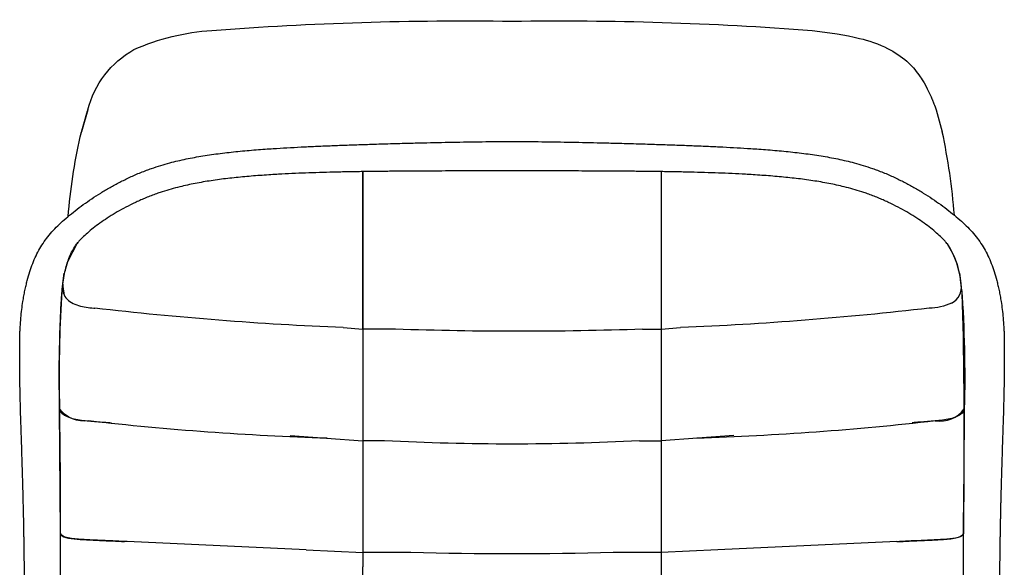
# Model space of a CAD drawing. Units: millimetres. Extents: x 0 to 341, y 0 to 230.
# Drawn here: x 99 to 107, y 176 to 181 of the extents above; entities that cross this region are included whole.
import ezdxf

# ---------------------------------------------------------------- set-up
doc = ezdxf.new("R2010")
doc.units = ezdxf.units.MM
doc.layers.get('0').update_dxf_attribs({"true_color": 0x000000})

msp = doc.modelspace()

# ---------------------------------------------------------------- linework, layer by layer
at = {"lineweight": -3}
for p, q in [((99.192, 180.0966), (99.2544, 180.3153)), ((99.2576, 180.3246), (99.205, 180.1388)), ((106.465, 180.3246), (106.5176, 180.1388)), ((99.1918, 180.0959), (99.205, 180.1388)), ((101.5929, 179.8001), (101.5931, 178.4625)), ((101.5931, 178.4625), (101.5934, 179.8001)), ((104.1298, 179.8001), (104.1296, 178.4625)), ((104.1298, 179.8001), (104.1296, 178.4625)), ((101.5929, 179.7211), (101.5934, 179.721)), ((104.1298, 179.721), (104.1297, 179.721)), ((99.0868, 179.0373), (99.1714, 179.2002)), ((99.1605, 179.184), (99.1609, 179.1846)), ((106.5624, 179.1845), (106.5628, 179.184)), ((99.0645, 178.9566), (99.0868, 179.0373)), ((99.0745, 178.9971), (99.0743, 178.994)), ((99.046, 178.8494), (99.0575, 178.9372)), ((99.0564, 178.9164), (99.0575, 178.9372)), ((106.6652, 178.9371), (106.6662, 178.9163)), ((106.6652, 178.9371), (106.6766, 178.8495)), ((99.0197, 178.4079), (99.0391, 178.7892)), ((99.0405, 178.8027), (99.0453, 178.8436)), ((99.0599, 178.7481), (99.0453, 178.8436)), ((106.6774, 178.8436), (106.6766, 178.8494)), ((106.6822, 178.8027), (106.6774, 178.8436)), ((106.6835, 178.7892), (106.6821, 178.8027)), ((106.6835, 178.7892), (106.7049, 178.2923)), ((101.5905, 178.778), (101.5932, 178.778)), ((104.1322, 178.7779), (104.1295, 178.778)), ((106.7057, 178.1237), (106.6859, 178.7645)), ((101.4284, 178.4755), (101.5931, 178.4625)), ((101.8709, 178.4625), (101.5931, 178.4625)), ((101.5931, 178.4625), (101.5931, 177.5142)), ((103.9707, 178.4625), (104.1296, 178.4625)), ((104.1296, 178.4625), (104.2942, 178.4755)), ((104.1296, 178.4625), (104.1296, 177.5142)), ((106.7053, 178.2136), (106.7006, 177.5364)), ((99.0182, 177.7902), (99.0179, 177.786)), ((99.0245, 176.7299), (99.018, 177.7855)), ((106.7047, 177.7855), (106.6982, 176.7299)), ((106.7044, 177.7902), (106.7047, 177.786)), ((100.9765, 177.5588), (101.5931, 177.5142)), ((104.7461, 177.5588), (104.1296, 177.5142)), ((99.0247, 177.1455), (99.0214, 177.4965)), ((101.7782, 177.5142), (101.5931, 177.5142)), ((101.5931, 177.5142), (101.5931, 176.5659)), ((103.9445, 177.5142), (104.1296, 177.5142)), ((104.1296, 177.5142), (104.1296, 176.5658)), ((106.7002, 177.4965), (106.6973, 176.7239)), ((99.0245, 176.7309), (99.0244, 176.7296)), ((99.0249, 174.9885), (99.0244, 176.7295)), ((99.0252, 176.7244), (99.0252, 176.7347)), ((99.0259, 176.7229), (99.0259, 176.7222)), ((106.6977, 174.9885), (106.6982, 176.7295)), ((106.6982, 176.7309), (106.6982, 176.7296)), ((106.6982, 176.7296), (106.6982, 176.7295)), ((101.1132, 176.5881), (99.5923, 176.6586)), ((106.1303, 176.6586), (104.6094, 176.5881)), ((101.1132, 176.5881), (101.5931, 176.5659)), ((102.0017, 176.5657), (101.5931, 176.5659)), ((101.5931, 176.5659), (101.5931, 176.4442)), ((104.1296, 176.5658), (103.7208, 176.5657)), ((104.6094, 176.5881), (104.1296, 176.5658)), ((104.1296, 176.5658), (104.1296, 175.1093)), ((101.5931, 175.1748), (101.5931, 176.4442))]:
    msp.add_line(p, q, dxfattribs=at)
msp.add_lwpolyline([(105.4116, 180.9985), (105.5195, 180.9854), (105.6257, 180.9697), (105.6741, 180.9613), (105.7219, 180.9522), (105.7691, 180.9421), (105.8154, 180.931), (105.8441, 180.9235), (105.8723, 180.9155), (105.9018, 180.9065), (105.9345, 180.8956), (105.9663, 180.8839), (105.9972, 180.8715), (106.0271, 180.8584), (106.0513, 180.8468), (106.0746, 180.8348), (106.0969, 180.8224), (106.1185, 180.8094), (106.1403, 180.7954), (106.161, 180.781), (106.1807, 180.7663), (106.1993, 180.7513), (106.2154, 180.7375), (106.2307, 180.7234), (106.2454, 180.7092), (106.2593, 180.6949), (106.2725, 180.6805), (106.2851, 180.666), (106.297, 180.6514), (106.3085, 180.6367), (106.3188, 180.6228), (106.3305, 180.6061), (106.3392, 180.5932), (106.3475, 180.5803), (106.3629, 180.5549), (106.3642, 180.5527), (106.3775, 180.529), (106.3905, 180.5042), (106.4127, 180.4578), (106.4133, 180.4567), (106.4221, 180.4365), (106.4297, 180.4186), (106.4306, 180.4164), (106.4465, 180.3758), (106.4509, 180.3642), (106.4563, 180.3494), (106.465, 180.3246)], dxfattribs=at)
at = {"lineweight": -3, "extrusion": (0, 0, -1)}
for centre, radius, start, end in [((-102.4423, 153.244), 27.8362, 85.60884, 90.86253), ((-103.2803, 153.244), 27.8362, 89.13761, 94.3913), ((-100.4285, 179.097), 1.9051, 65.868, 86.46268), ((-100.0418, 180.129), 0.8082, 14.00884, 60.97347), ((-104.0269, 179.0279), 4.9516, 4.5424, 12.45553), ((-109.4262, 178.0638), 10.4119, 358.46967, 4.06909), ((-110.7987, 178.0435), 11.7832, 358.76814, 3.62849), ((-96.2965, 178.0638), 10.4119, 175.93078, 181.53019), ((-102.6227, 207.3877), 28.9368, 272.36535, 276.56005), ((-103.1, 207.3877), 28.9368, 263.44009, 267.63479), ((-106.3926, 179.1325), 0.4923, 245.45324, 268.45924), ((-102.9208, 208.8814), 30.437, 268.02337, 271.97677), ((-99.2307, 177.9493), 0.2684, 262.67114, 322.45164), ((-102.1043, 202.7603), 25.2374, 271.84508, 276.45979), ((-103.6184, 202.7603), 25.2374, 263.54035, 268.15506), ((-102.8613, 199.1164), 21.6293, 267.12964, 272.87051), ((-102.8613, 211.1131), 34.5581, 268.57483, 271.42532)]:
    msp.add_arc(centre, radius, start, end, dxfattribs=at)
at = {"lineweight": -3}
for centre, radius, start, end in [((101.0562, 178.9836), 5.5823, 4.58628, 11.94314), ((106.0581, 178.8385), 0.6115, 11.03858, 34.62255), ((105.95, 178.7889), 0.7291, 4.75927, 32.81473), ((106.5322, 178.8172), 0.1475, 296.07751, 10.33133), ((53.3328, 177.5733), 53.3715, 359.08868, 1.17358), ((106.4919, 177.9493), 0.2684, 262.67182, 322.45018)]:
    msp.add_arc(centre, radius, start, end, dxfattribs=at)
for points, knots in [([(102.862, 170.8731), (102.73, 170.8731), (102.5981, 170.8725), (102.4663, 170.8717), (102.3342, 170.8708), (102.2023, 170.8698), (102.0704, 170.8688), (101.9744, 170.8681), (101.8785, 170.8674), (101.7826, 170.8669), (101.7192, 170.8666), (101.6558, 170.8664), (101.5924, 170.8664), (101.5158, 170.8663), (101.4392, 170.8664), (101.3627, 170.8669), (101.2896, 170.8673), (101.2164, 170.868), (101.1434, 170.8693), (101.0733, 170.8704), (101.0032, 170.872), (100.9332, 170.8742), (100.8658, 170.8763), (100.7985, 170.879), (100.7312, 170.8825), (100.6677, 170.8858), (100.6045, 170.8898), (100.5411, 170.8949), (100.4818, 170.8997), (100.423, 170.9054), (100.3639, 170.9125), (100.3357, 170.9159), (100.3076, 170.9196), (100.2794, 170.9238), (100.2534, 170.9276), (100.2274, 170.9318), (100.2015, 170.9363), (100.1522, 170.9449), (100.1033, 170.9549), (100.0546, 170.9666), (100.0097, 170.9774), (99.9654, 170.9896), (99.9214, 171.0035), (99.8806, 171.0165), (99.8404, 171.0309), (99.8007, 171.0472), (99.7637, 171.0624), (99.7274, 171.0791), (99.6917, 171.0975), (99.6583, 171.1149), (99.6255, 171.1338), (99.5938, 171.1544), (99.5794, 171.1636), (99.5653, 171.1732), (99.5514, 171.1832), (99.5361, 171.194), (99.5211, 171.2053), (99.5064, 171.217), (99.4844, 171.2345), (99.4629, 171.253), (99.4422, 171.2723), (99.4223, 171.2907), (99.4031, 171.31), (99.3846, 171.3299), (99.3669, 171.3489), (99.3498, 171.3687), (99.3334, 171.3889), (99.3176, 171.4082), (99.3024, 171.428), (99.2877, 171.4483), (99.2739, 171.4673), (99.2605, 171.4868), (99.2474, 171.5064), (99.2349, 171.5253), (99.2228, 171.5443), (99.2108, 171.5635), (99.2062, 171.5711), (99.2015, 171.5786), (99.1969, 171.5862), (99.1924, 171.5937), (99.1879, 171.6012), (99.1834, 171.6087), (99.1699, 171.6312), (99.1569, 171.6541), (99.1442, 171.6771), (99.1377, 171.6889), (99.1313, 171.7008), (99.1251, 171.7127), (99.1188, 171.7247), (99.1126, 171.7368), (99.1065, 171.7489), (99.1003, 171.7613), (99.0943, 171.7737), (99.0883, 171.7862), (99.0853, 171.7925), (99.0824, 171.7988), (99.0795, 171.8051), (99.0766, 171.8114), (99.0737, 171.8177), (99.0708, 171.824), (99.068, 171.8303), (99.0652, 171.8367), (99.0624, 171.843), (99.0587, 171.8515), (99.0551, 171.8598), (99.0517, 171.8679), (99.0484, 171.8756), (99.0453, 171.8832), (99.0422, 171.8906), (99.0327, 171.9137), (99.0237, 171.937), (99.015, 171.9603), (99.006, 171.9846), (98.9974, 172.009), (98.9892, 172.0335), (98.9806, 172.059), (98.9725, 172.0846), (98.9648, 172.1104), (98.9568, 172.1372), (98.9492, 172.1642), (98.9419, 172.1912), (98.9344, 172.2196), (98.9272, 172.248), (98.9205, 172.2765), (98.9134, 172.3064), (98.9067, 172.3364), (98.9004, 172.3665), (98.8937, 172.3982), (98.8875, 172.4299), (98.8816, 172.4616), (98.8754, 172.4952), (98.8696, 172.5287), (98.8642, 172.5624), (98.8584, 172.5979), (98.853, 172.6335), (98.848, 172.6691), (98.8418, 172.7132), (98.8361, 172.7573), (98.8307, 172.8014), (98.8272, 172.8311), (98.8238, 172.8608), (98.8205, 172.8906), (98.8172, 172.9213), (98.814, 172.952), (98.8109, 172.9828), (98.8077, 173.0145), (98.8047, 173.0463), (98.8018, 173.078), (98.7989, 173.1106), (98.796, 173.1433), (98.7933, 173.1759), (98.7891, 173.2272), (98.7851, 173.2784), (98.7814, 173.3297), (98.7782, 173.3742), (98.7751, 173.4187), (98.7723, 173.4633), (98.7694, 173.5087), (98.7666, 173.5542), (98.7641, 173.5998), (98.7588, 173.6928), (98.7543, 173.7859), (98.7504, 173.8792), (98.7464, 173.9739), (98.7431, 174.0686), (98.7405, 174.1636), (98.7392, 174.2111), (98.7381, 174.2587), (98.7371, 174.3063), (98.7361, 174.3536), (98.7353, 174.401), (98.7347, 174.4485), (98.7342, 174.4835), (98.7338, 174.5197), (98.7335, 174.5571), (98.7334, 174.5669), (98.7333, 174.5777), (98.7332, 174.5896), (98.733, 174.6276), (98.7328, 174.6656), (98.7328, 174.7037), (98.7328, 174.7122), (98.7328, 174.7206), (98.7328, 174.7291), (98.7328, 174.7376), (98.7328, 174.7461), (98.7328, 174.7545), (98.7328, 174.763), (98.7328, 174.7715), (98.7328, 174.78), (98.7327, 174.8483), (98.7326, 174.9167), (98.7324, 174.9853), (98.7323, 174.9912), (98.7323, 174.9971), (98.7323, 175.0031), (98.7321, 175.0679), (98.7318, 175.1328), (98.7314, 175.1978), (98.7311, 175.2684), (98.7306, 175.3391), (98.7301, 175.4099), (98.7296, 175.4766), (98.729, 175.5435), (98.7284, 175.6105), (98.7279, 175.6731), (98.7272, 175.7358), (98.7266, 175.7986), (98.726, 175.8567), (98.7253, 175.9149), (98.7247, 175.9731), (98.724, 176.0264), (98.7234, 176.0797), (98.7228, 176.133), (98.7222, 176.1812), (98.7215, 176.2293), (98.7209, 176.2773), (98.7206, 176.2993), (98.7204, 176.3213), (98.7201, 176.3433), (98.7198, 176.3639), (98.7195, 176.3845), (98.7192, 176.405), (98.719, 176.4245), (98.7187, 176.4438), (98.7184, 176.4631), (98.7182, 176.4803), (98.718, 176.4973), (98.7177, 176.5143), (98.7175, 176.5303), (98.7173, 176.5461), (98.7171, 176.5618), (98.7169, 176.5767), (98.7166, 176.5914), (98.7164, 176.6059), (98.716, 176.6327), (98.7156, 176.6589), (98.7153, 176.6844), (98.7151, 176.6962), (98.7149, 176.7078), (98.7147, 176.7193), (98.7145, 176.7302), (98.7144, 176.7409), (98.7142, 176.7515), (98.714, 176.7644), (98.7138, 176.7771), (98.7135, 176.7895), (98.7133, 176.8013), (98.7131, 176.8129), (98.7129, 176.8241), (98.7127, 176.8348), (98.7125, 176.8452), (98.7123, 176.8554), (98.7121, 176.8651), (98.7119, 176.8746), (98.7117, 176.8838), (98.7115, 176.8928), (98.7113, 176.9015), (98.7112, 176.91), (98.711, 176.9182), (98.7108, 176.9263), (98.7106, 176.9343), (98.7104, 176.9428), (98.7102, 176.9511), (98.71, 176.9595), (98.7098, 176.9672), (98.7096, 176.9748), (98.7094, 176.9826), (98.7091, 176.9957), (98.7088, 177.009), (98.7085, 177.0226), (98.7081, 177.0369), (98.7078, 177.0515), (98.7074, 177.066), (98.707, 177.0824), (98.7066, 177.0989), (98.7061, 177.1153), (98.7056, 177.1345), (98.7051, 177.1536), (98.7046, 177.1726), (98.7039, 177.1953), (98.7033, 177.2178), (98.7026, 177.2401), (98.7018, 177.2669), (98.701, 177.2936), (98.7001, 177.32), (98.6991, 177.3518), (98.6981, 177.3832), (98.6971, 177.4145), (98.6959, 177.4504), (98.6947, 177.4859), (98.6936, 177.5212), (98.6928, 177.5435), (98.6921, 177.5656), (98.6914, 177.5877), (98.6906, 177.6117), (98.6898, 177.6357), (98.6891, 177.6595), (98.6875, 177.7117), (98.6859, 177.7636), (98.6846, 177.8152), (98.6834, 177.8635), (98.6823, 177.9116), (98.6814, 177.9595), (98.6804, 178.0092), (98.6797, 178.0588), (98.6792, 178.1082), (98.6787, 178.1581), (98.6785, 178.2078), (98.6786, 178.2574), (98.6787, 178.2926), (98.679, 178.3277), (98.6794, 178.3627), (98.6796, 178.3759), (98.6798, 178.3892), (98.68, 178.4025), (98.6801, 178.4054), (98.6801, 178.4082), (98.6802, 178.4108), (98.6804, 178.4215), (98.6807, 178.432), (98.6811, 178.4422), (98.6816, 178.4555), (98.6822, 178.4687), (98.6829, 178.4818), (98.6843, 178.5072), (98.6862, 178.5325), (98.6885, 178.5576), (98.6906, 178.5817), (98.6932, 178.6055), (98.6962, 178.6293), (98.699, 178.6518), (98.7022, 178.6742), (98.7057, 178.6965), (98.7083, 178.7128), (98.711, 178.7291), (98.714, 178.7452), (98.7168, 178.7606), (98.7197, 178.7759), (98.7229, 178.7912), (98.7259, 178.8058), (98.7291, 178.8203), (98.7325, 178.8348), (98.7358, 178.8487), (98.7392, 178.8625), (98.7428, 178.8762), (98.7494, 178.9015), (98.7566, 178.9267), (98.7647, 178.9519), (98.7721, 178.9751), (98.7803, 178.9983), (98.7894, 179.0215), (98.7979, 179.0431), (98.8072, 179.0647), (98.8175, 179.0863), (98.8272, 179.1067), (98.8379, 179.1272), (98.8497, 179.1475), (98.861, 179.167), (98.8734, 179.1864), (98.8868, 179.2057), (98.8999, 179.2244), (98.914, 179.2429), (98.9291, 179.2612), (98.944, 179.2792), (98.9599, 179.2969), (98.9765, 179.3143), (98.9932, 179.3317), (99.0106, 179.3486), (99.0284, 179.3651), (99.0475, 179.3828), (99.0672, 179.4001), (99.0873, 179.4171), (99.108, 179.4346), (99.1293, 179.4518), (99.1509, 179.4687), (99.1732, 179.4861), (99.1959, 179.5031), (99.219, 179.5198), (99.2426, 179.5368), (99.2667, 179.5535), (99.2911, 179.5699), (99.3159, 179.5864), (99.3411, 179.6026), (99.3668, 179.6185), (99.3927, 179.6345), (99.419, 179.6501), (99.4459, 179.6653), (99.4729, 179.6806), (99.5004, 179.6955), (99.5284, 179.71), (99.5425, 179.7173), (99.5566, 179.7244), (99.5709, 179.7314), (99.5853, 179.7385), (99.5997, 179.7454), (99.6144, 179.7523), (99.6292, 179.7591), (99.6441, 179.7659), (99.6592, 179.7725), (99.6752, 179.7795), (99.6914, 179.7863), (99.7078, 179.793), (99.7239, 179.7995), (99.7401, 179.8058), (99.7565, 179.812), (99.7699, 179.817), (99.7835, 179.8219), (99.7971, 179.8267), (99.8234, 179.8359), (99.8501, 179.8446), (99.8774, 179.8529), (99.9028, 179.8606), (99.9286, 179.8679), (99.9547, 179.8749), (99.9773, 179.8808), (100.0001, 179.8865), (100.0232, 179.892), (100.0462, 179.8974), (100.0695, 179.9025), (100.0929, 179.9074), (100.1164, 179.9123), (100.14, 179.917), (100.1638, 179.9214), (100.1877, 179.9257), (100.2117, 179.9299), (100.2358, 179.9338), (100.26, 179.9378), (100.2844, 179.9415), (100.3089, 179.945), (100.3334, 179.9485), (100.3581, 179.9519), (100.3829, 179.955), (100.4077, 179.9581), (100.4327, 179.9611), (100.4577, 179.9639), (100.4828, 179.9667), (100.5081, 179.9693), (100.5334, 179.9718), (100.5843, 179.9769), (100.6355, 179.9813), (100.6869, 179.9853), (100.7128, 179.9873), (100.7387, 179.9893), (100.7646, 179.9911), (100.7872, 179.9927), (100.8098, 179.9942), (100.8325, 179.9957), (100.8715, 179.9982), (100.9105, 180.0006), (100.9497, 180.0029), (100.9894, 180.0051), (101.0292, 180.0073), (101.069, 180.0093), (101.1096, 180.0113), (101.1503, 180.0133), (101.191, 180.0151), (101.2326, 180.017), (101.2743, 180.0187), (101.316, 180.0204), (101.3587, 180.0221), (101.4016, 180.0237), (101.4444, 180.0253), (101.4883, 180.0269), (101.5322, 180.0284), (101.5761, 180.0299), (101.6013, 180.0307), (101.6266, 180.0315), (101.6518, 180.0323), (101.7037, 180.034), (101.7557, 180.0356), (101.8076, 180.0371), (101.8617, 180.0387), (101.9158, 180.0402), (101.9699, 180.0416), (102.0159, 180.0428), (102.062, 180.044), (102.1081, 180.0451), (102.1901, 180.0472), (102.2721, 180.049), (102.3542, 180.0505), (102.5233, 180.0537), (102.6924, 180.0558), (102.8616, 180.0558)], [0, 0, 0, 0, 40.507167, 40.507167, 40.507167, 81.04558, 81.04558, 81.04558, 110.515132, 110.515132, 110.515132, 129.991658, 129.991658, 129.991658, 153.506535, 153.506535, 153.506535, 175.973225, 175.973225, 175.973225, 197.496329, 197.496329, 197.496329, 218.205793, 218.205793, 218.205793, 237.71117, 237.71117, 237.71117, 255.935345, 255.935345, 255.935345, 264.6623, 264.6623, 264.6623, 272.741561, 272.741561, 272.741561, 288.07721, 288.07721, 288.07721, 302.194052, 302.194052, 302.194052, 315.273727, 315.273727, 315.273727, 327.483631, 327.483631, 327.483631, 338.960325, 338.960325, 338.960325, 344.137455, 344.137455, 344.137455, 349.804054, 349.804054, 349.804054, 358.326775, 358.326775, 358.326775, 366.483941, 366.483941, 366.483941, 374.286556, 374.286556, 374.286556, 381.747165, 381.747165, 381.747165, 388.788708, 388.788708, 388.788708, 395.525331, 395.525331, 395.525331, 398.164849, 398.164849, 398.164849, 400.774436, 400.774436, 400.774436, 408.607248, 408.607248, 408.607248, 412.630648, 412.630648, 412.630648, 416.670751, 416.670751, 416.670751, 420.809791, 420.809791, 420.809791, 422.881547, 422.881547, 422.881547, 424.954286, 424.954286, 424.954286, 427.026634, 427.026634, 427.026634, 429.73163, 429.73163, 429.73163, 432.177962, 432.177962, 432.177962, 439.651522, 439.651522, 439.651522, 447.407875, 447.407875, 447.407875, 455.483426, 455.483426, 455.483426, 463.917559, 463.917559, 463.917559, 472.754934, 472.754934, 472.754934, 482.0409, 482.0409, 482.0409, 491.824813, 491.824813, 491.824813, 502.156317, 502.156317, 502.156317, 513.086086, 513.086086, 513.086086, 526.612351, 526.612351, 526.612351, 535.714011, 535.714011, 535.714011, 545.13267, 545.13267, 545.13267, 554.845826, 554.845826, 554.845826, 564.827857, 564.827857, 564.827857, 580.495334, 580.495334, 580.495334, 594.084118, 594.084118, 594.084118, 607.952275, 607.952275, 607.952275, 636.293634, 636.293634, 636.293634, 665.046561, 665.046561, 665.046561, 679.42757, 679.42757, 679.42757, 693.731568, 693.731568, 693.731568, 704.6346, 704.6346, 704.6346, 707.897215, 707.897215, 707.897215, 719.320291, 719.320291, 719.320291, 721.863264, 721.863264, 721.863264, 724.406335, 724.406335, 724.406335, 726.948282, 726.948282, 726.948282, 747.409926, 747.409926, 747.409926, 749.181418, 749.181418, 749.181418, 768.498555, 768.498555, 768.498555, 789.450665, 789.450665, 789.450665, 809.19954, 809.19954, 809.19954, 827.659295, 827.659295, 827.659295, 844.749693, 844.749693, 844.749693, 860.39784, 860.39784, 860.39784, 874.540586, 874.540586, 874.540586, 881.033123, 881.033123, 881.033123, 887.137349, 887.137349, 887.137349, 892.920446, 892.920446, 892.920446, 898.074465, 898.074465, 898.074465, 902.91928, 902.91928, 902.91928, 907.484226, 907.484226, 907.484226, 915.893787, 915.893787, 915.893787, 919.788276, 919.788276, 919.788276, 923.508494, 923.508494, 923.508494, 928.094736, 928.094736, 928.094736, 932.508702, 932.508702, 932.508702, 936.731236, 936.731236, 936.731236, 940.787918, 940.787918, 940.787918, 944.697354, 944.697354, 944.697354, 948.473758, 948.473758, 948.473758, 952.464537, 952.464537, 952.464537, 956.12108, 956.12108, 956.12108, 962.308317, 962.308317, 962.308317, 968.875436, 968.875436, 968.875436, 976.265463, 976.265463, 976.265463, 984.906369, 984.906369, 984.906369, 995.221006, 995.221006, 995.221006, 1007.638374, 1007.638374, 1007.638374, 1022.591174, 1022.591174, 1022.591174, 1039.768401, 1039.768401, 1039.768401, 1050.589917, 1050.589917, 1050.589917, 1062.359679, 1062.359679, 1062.359679, 1088.089899, 1088.089899, 1088.089899, 1112.127705, 1112.127705, 1112.127705, 1137.050085, 1137.050085, 1137.050085, 1162.218037, 1162.218037, 1162.218037, 1180.058745, 1180.058745, 1180.058745, 1186.806411, 1186.806411, 1186.806411, 1188.215814, 1188.215814, 1188.215814, 1193.551492, 1193.551492, 1193.551492, 1200.294864, 1200.294864, 1200.294864, 1213.321268, 1213.321268, 1213.321268, 1225.786346, 1225.786346, 1225.786346, 1237.591479, 1237.591479, 1237.591479, 1246.205037, 1246.205037, 1246.205037, 1254.399169, 1254.399169, 1254.399169, 1262.205427, 1262.205427, 1262.205427, 1269.655402, 1269.655402, 1269.655402, 1283.345348, 1283.345348, 1283.345348, 1296.014063, 1296.014063, 1296.014063, 1307.875984, 1307.875984, 1307.875984, 1319.124302, 1319.124302, 1319.124302, 1329.927695, 1329.927695, 1329.927695, 1340.436448, 1340.436448, 1340.436448, 1350.797205, 1350.797205, 1350.797205, 1361.172924, 1361.172924, 1361.172924, 1372.273821, 1372.273821, 1372.273821, 1383.730124, 1383.730124, 1383.730124, 1395.480416, 1395.480416, 1395.480416, 1407.457863, 1407.457863, 1407.457863, 1419.595319, 1419.595319, 1419.595319, 1431.832545, 1431.832545, 1431.832545, 1444.115577, 1444.115577, 1444.115577, 1450.24925, 1450.24925, 1450.24925, 1456.400146, 1456.400146, 1456.400146, 1462.576058, 1462.576058, 1462.576058, 1469.107398, 1469.107398, 1469.107398, 1475.47592, 1475.47592, 1475.47592, 1480.662914, 1480.662914, 1480.662914, 1490.617893, 1490.617893, 1490.617893, 1499.898295, 1499.898295, 1499.898295, 1507.903698, 1507.903698, 1507.903698, 1515.885128, 1515.885128, 1515.885128, 1523.853758, 1523.853758, 1523.853758, 1531.82074, 1531.82074, 1531.82074, 1539.792859, 1539.792859, 1539.792859, 1547.779062, 1547.779062, 1547.779062, 1555.784188, 1555.784188, 1555.784188, 1563.813323, 1563.813323, 1563.813323, 1579.953739, 1579.953739, 1579.953739, 1588.066132, 1588.066132, 1588.066132, 1595.125532, 1595.125532, 1595.125532, 1607.282292, 1607.282292, 1607.282292, 1619.617957, 1619.617957, 1619.617957, 1632.189043, 1632.189043, 1632.189043, 1645.050226, 1645.050226, 1645.050226, 1658.253633, 1658.253633, 1658.253633, 1671.776087, 1671.776087, 1671.776087, 1679.544349, 1679.544349, 1679.544349, 1695.527991, 1695.527991, 1695.527991, 1712.16002, 1712.16002, 1712.16002, 1726.33294, 1726.33294, 1726.33294, 1751.543147, 1751.543147, 1751.543147, 1803.510376, 1803.510376, 1803.510376, 1803.510376]), ([(102.8616, 180.0558), (103.0308, 180.0558), (103.2, 180.0537), (103.3691, 180.0505), (103.4512, 180.049), (103.5332, 180.0471), (103.6151, 180.0451), (103.6612, 180.044), (103.7073, 180.0428), (103.7534, 180.0416), (103.8075, 180.0402), (103.8616, 180.0387), (103.9156, 180.0371), (103.9676, 180.0356), (104.0195, 180.034), (104.0714, 180.0323), (104.0967, 180.0315), (104.1219, 180.0307), (104.1471, 180.0299), (104.1911, 180.0284), (104.235, 180.0269), (104.2788, 180.0253), (104.3217, 180.0237), (104.3645, 180.0221), (104.4073, 180.0204), (104.449, 180.0187), (104.4907, 180.017), (104.5323, 180.0151), (104.573, 180.0133), (104.6136, 180.0113), (104.6542, 180.0093), (104.6941, 180.0073), (104.7339, 180.0051), (104.7736, 180.0029), (104.8127, 180.0006), (104.8518, 179.9982), (104.8908, 179.9957), (104.9135, 179.9942), (104.9361, 179.9927), (104.9586, 179.9911), (104.9846, 179.9893), (105.0105, 179.9873), (105.0364, 179.9853), (105.0878, 179.9813), (105.139, 179.9769), (105.1899, 179.9718), (105.2152, 179.9693), (105.2404, 179.9667), (105.2656, 179.9639), (105.2906, 179.9611), (105.3156, 179.9581), (105.3404, 179.955), (105.3652, 179.9518), (105.3899, 179.9485), (105.4144, 179.945), (105.4389, 179.9415), (105.4632, 179.9378), (105.4874, 179.9338), (105.5116, 179.9299), (105.5356, 179.9257), (105.5594, 179.9213), (105.5833, 179.9169), (105.6069, 179.9123), (105.6303, 179.9074), (105.6538, 179.9025), (105.6771, 179.8974), (105.7001, 179.892), (105.7231, 179.8865), (105.746, 179.8808), (105.7685, 179.8748), (105.7947, 179.8679), (105.8205, 179.8606), (105.8459, 179.8529), (105.8731, 179.8446), (105.8999, 179.8359), (105.9261, 179.8267), (105.9398, 179.8219), (105.9534, 179.817), (105.9667, 179.812), (105.9832, 179.8058), (105.9994, 179.7995), (106.0154, 179.793), (106.0318, 179.7863), (106.0481, 179.7795), (106.064, 179.7725), (106.0792, 179.7659), (106.0941, 179.7591), (106.1088, 179.7523), (106.1235, 179.7454), (106.138, 179.7385), (106.1524, 179.7314), (106.1667, 179.7244), (106.1808, 179.7173), (106.1948, 179.71), (106.2229, 179.6955), (106.2504, 179.6806), (106.2774, 179.6653), (106.3042, 179.6501), (106.3306, 179.6345), (106.3565, 179.6185), (106.3822, 179.6026), (106.4074, 179.5864), (106.4322, 179.5699), (106.4566, 179.5535), (106.4807, 179.5368), (106.5042, 179.5198), (106.5273, 179.5031), (106.5501, 179.4861), (106.5723, 179.4687), (106.594, 179.4518), (106.6153, 179.4346), (106.636, 179.4171), (106.6561, 179.4001), (106.6757, 179.3828), (106.6948, 179.3651), (106.7127, 179.3486), (106.73, 179.3317), (106.7468, 179.3143), (106.7634, 179.2969), (106.7793, 179.2792), (106.7942, 179.2612), (106.8093, 179.2429), (106.8234, 179.2244), (106.8365, 179.2057), (106.8499, 179.1864), (106.8622, 179.167), (106.8735, 179.1475), (106.8853, 179.1272), (106.896, 179.1067), (106.9058, 179.0863), (106.9161, 179.0647), (106.9254, 179.0431), (106.9339, 179.0214), (106.943, 178.9983), (106.9511, 178.9751), (106.9586, 178.9519), (106.9667, 178.9267), (106.9739, 178.9015), (106.9805, 178.8762), (106.9841, 178.8625), (106.9875, 178.8487), (106.9907, 178.8348), (106.9941, 178.8203), (106.9973, 178.8058), (107.0003, 178.7912), (107.0035, 178.7759), (107.0065, 178.7606), (107.0093, 178.7452), (107.0123, 178.729), (107.015, 178.7128), (107.0176, 178.6965), (107.0211, 178.6742), (107.0242, 178.6518), (107.0271, 178.6293), (107.03, 178.6055), (107.0326, 178.5816), (107.0348, 178.5576), (107.0371, 178.5325), (107.039, 178.5072), (107.0404, 178.4818), (107.0411, 178.4687), (107.0417, 178.4555), (107.0422, 178.4422), (107.0426, 178.4319), (107.0428, 178.4215), (107.0431, 178.4108), (107.0431, 178.4082), (107.0432, 178.4054), (107.0433, 178.4024), (107.0435, 178.3892), (107.0437, 178.3759), (107.0439, 178.3627), (107.0443, 178.3277), (107.0445, 178.2926), (107.0446, 178.2574), (107.0448, 178.2078), (107.0445, 178.1581), (107.0441, 178.1082), (107.0436, 178.0588), (107.0429, 178.0092), (107.0419, 177.9595), (107.041, 177.9116), (107.0399, 177.8635), (107.0387, 177.8152), (107.0373, 177.7636), (107.0358, 177.7117), (107.0342, 177.6595), (107.0334, 177.6356), (107.0327, 177.6117), (107.0319, 177.5877), (107.0312, 177.5656), (107.0304, 177.5435), (107.0297, 177.5212), (107.0285, 177.4859), (107.0274, 177.4503), (107.0262, 177.4145), (107.0252, 177.3832), (107.0242, 177.3517), (107.0231, 177.32), (107.0223, 177.2935), (107.0215, 177.2669), (107.0207, 177.2401), (107.02, 177.2177), (107.0193, 177.1952), (107.0187, 177.1726), (107.0182, 177.1536), (107.0176, 177.1345), (107.0171, 177.1153), (107.0167, 177.0989), (107.0163, 177.0824), (107.0159, 177.066), (107.0155, 177.0515), (107.0152, 177.0369), (107.0148, 177.0226), (107.0145, 177.009), (107.0142, 176.9957), (107.0138, 176.9826), (107.0137, 176.9748), (107.0135, 176.9671), (107.0133, 176.9595), (107.0131, 176.9511), (107.0129, 176.9428), (107.0127, 176.9343), (107.0125, 176.9263), (107.0123, 176.9182), (107.0121, 176.91), (107.0119, 176.9014), (107.0117, 176.8928), (107.0115, 176.8838), (107.0113, 176.8746), (107.0112, 176.8651), (107.011, 176.8554), (107.0108, 176.8452), (107.0106, 176.8348), (107.0104, 176.8241), (107.0101, 176.8129), (107.0099, 176.8013), (107.0097, 176.7894), (107.0095, 176.7771), (107.0093, 176.7644), (107.0091, 176.7515), (107.0089, 176.7409), (107.0087, 176.7302), (107.0086, 176.7193), (107.0084, 176.7078), (107.0082, 176.6962), (107.008, 176.6844), (107.0076, 176.6589), (107.0072, 176.6327), (107.0068, 176.6059), (107.0066, 176.5913), (107.0064, 176.5766), (107.0062, 176.5618), (107.006, 176.5461), (107.0058, 176.5303), (107.0055, 176.5143), (107.0053, 176.4973), (107.0051, 176.4802), (107.0048, 176.4631), (107.0046, 176.4438), (107.0043, 176.4244), (107.004, 176.405), (107.0038, 176.3845), (107.0035, 176.3639), (107.0032, 176.3433), (107.0029, 176.3213), (107.0026, 176.2993), (107.0023, 176.2773), (107.0017, 176.2293), (107.0011, 176.1812), (107.0005, 176.133), (106.9999, 176.0797), (106.9992, 176.0264), (106.9986, 175.9731), (106.9979, 175.9149), (106.9973, 175.8567), (106.9967, 175.7986), (106.996, 175.7358), (106.9954, 175.6731), (106.9949, 175.6105), (106.9942, 175.5435), (106.9937, 175.4766), (106.9932, 175.4099), (106.9927, 175.339), (106.9922, 175.2684), (106.9918, 175.1978), (106.9915, 175.1328), (106.9912, 175.0679), (106.991, 175.0031), (106.991, 174.9971), (106.9909, 174.9912), (106.9909, 174.9853), (106.9907, 174.9167), (106.9906, 174.8483), (106.9905, 174.78), (106.9905, 174.7715), (106.9905, 174.763), (106.9905, 174.7545), (106.9905, 174.7461), (106.9905, 174.7376), (106.9905, 174.7291), (106.9905, 174.7206), (106.9905, 174.7121), (106.9905, 174.7037), (106.9904, 174.6656), (106.9903, 174.6276), (106.99, 174.5896), (106.99, 174.5777), (106.9899, 174.5669), (106.9898, 174.5571), (106.9895, 174.5197), (106.9891, 174.4835), (106.9886, 174.4485), (106.988, 174.401), (106.9872, 174.3536), (106.9862, 174.3063), (106.9852, 174.2587), (106.9841, 174.2111), (106.9828, 174.1636), (106.9801, 174.0686), (106.9769, 173.9739), (106.9729, 173.8792), (106.969, 173.7859), (106.9645, 173.6928), (106.9592, 173.5998), (106.9566, 173.5542), (106.9539, 173.5087), (106.951, 173.4633), (106.9481, 173.4187), (106.9451, 173.3742), (106.9419, 173.3297), (106.9382, 173.2784), (106.9342, 173.2271), (106.93, 173.1759), (106.9272, 173.1433), (106.9244, 173.1106), (106.9215, 173.078), (106.9186, 173.0463), (106.9156, 173.0145), (106.9124, 172.9828), (106.9093, 172.952), (106.9061, 172.9213), (106.9028, 172.8905), (106.8995, 172.8608), (106.8961, 172.8311), (106.8925, 172.8014), (106.8872, 172.7573), (106.8815, 172.7132), (106.8753, 172.6691), (106.8702, 172.6335), (106.8649, 172.5979), (106.8591, 172.5624), (106.8536, 172.5287), (106.8478, 172.4952), (106.8416, 172.4616), (106.8358, 172.4299), (106.8295, 172.3982), (106.8229, 172.3665), (106.8166, 172.3364), (106.8099, 172.3064), (106.8028, 172.2765), (106.7961, 172.248), (106.7889, 172.2196), (106.7813, 172.1912), (106.7741, 172.1642), (106.7665, 172.1372), (106.7585, 172.1103), (106.7507, 172.0846), (106.7426, 172.059), (106.7341, 172.0335), (106.7259, 172.009), (106.7173, 171.9846), (106.7083, 171.9603), (106.6996, 171.9369), (106.6905, 171.9137), (106.6811, 171.8906), (106.678, 171.8832), (106.6749, 171.8756), (106.6716, 171.8679), (106.6682, 171.8598), (106.6646, 171.8514), (106.6609, 171.843), (106.6581, 171.8367), (106.6553, 171.8303), (106.6524, 171.824), (106.6496, 171.8177), (106.6467, 171.8114), (106.6438, 171.8051), (106.6409, 171.7988), (106.6379, 171.7925), (106.635, 171.7862), (106.629, 171.7737), (106.6229, 171.7613), (106.6167, 171.7489), (106.6107, 171.7368), (106.6045, 171.7247), (106.5982, 171.7127), (106.5919, 171.7008), (106.5856, 171.6889), (106.5791, 171.6771), (106.5664, 171.6541), (106.5533, 171.6312), (106.5399, 171.6087), (106.5354, 171.6011), (106.5309, 171.5936), (106.5264, 171.5862), (106.5218, 171.5786), (106.5171, 171.571), (106.5125, 171.5635), (106.5005, 171.5443), (106.4884, 171.5253), (106.4759, 171.5064), (106.4628, 171.4867), (106.4494, 171.4673), (106.4355, 171.4482), (106.4208, 171.428), (106.4056, 171.4082), (106.3899, 171.3889), (106.3734, 171.3687), (106.3563, 171.3489), (106.3387, 171.3299), (106.3202, 171.31), (106.3009, 171.2907), (106.2811, 171.2723), (106.2604, 171.253), (106.2389, 171.2345), (106.2168, 171.217), (106.2021, 171.2053), (106.1872, 171.194), (106.1719, 171.1832), (106.158, 171.1732), (106.1439, 171.1636), (106.1295, 171.1543), (106.0977, 171.1338), (106.065, 171.1149), (106.0316, 171.0975), (105.9959, 171.079), (105.9596, 171.0624), (105.9225, 171.0472), (105.8829, 171.0309), (105.8427, 171.0165), (105.8019, 171.0035), (105.7579, 170.9895), (105.7135, 170.9774), (105.6687, 170.9666), (105.62, 170.9549), (105.5711, 170.9449), (105.5218, 170.9363), (105.4959, 170.9318), (105.4699, 170.9276), (105.4439, 170.9238), (105.4157, 170.9196), (105.3876, 170.9159), (105.3593, 170.9125), (105.3003, 170.9054), (105.2415, 170.8997), (105.1822, 170.8949), (105.1188, 170.8898), (105.0556, 170.8858), (104.9921, 170.8825), (104.9247, 170.879), (104.8575, 170.8763), (104.79, 170.8742), (104.7201, 170.872), (104.65, 170.8704), (104.5799, 170.8692), (104.5068, 170.868), (104.4337, 170.8673), (104.3605, 170.8669), (104.284, 170.8664), (104.2075, 170.8663), (104.1309, 170.8663), (104.0675, 170.8664), (104.0041, 170.8666), (103.9407, 170.8669), (103.8448, 170.8674), (103.7489, 170.8681), (103.6529, 170.8688), (103.521, 170.8698), (103.3891, 170.8708), (103.257, 170.8717), (103.1254, 170.8725), (102.9938, 170.8731), (102.862, 170.8731)], [0, 0, 0, 0, 51.967229, 51.967229, 51.967229, 77.177437, 77.177437, 77.177437, 91.350356, 91.350356, 91.350356, 107.982386, 107.982386, 107.982386, 123.966027, 123.966027, 123.966027, 131.734289, 131.734289, 131.734289, 145.256744, 145.256744, 145.256744, 158.46015, 158.46015, 158.46015, 171.321333, 171.321333, 171.321333, 183.892419, 183.892419, 183.892419, 196.228084, 196.228084, 196.228084, 208.384845, 208.384845, 208.384845, 215.444244, 215.444244, 215.444244, 223.556637, 223.556637, 223.556637, 239.697054, 239.697054, 239.697054, 247.726188, 247.726188, 247.726188, 255.731314, 255.731314, 255.731314, 263.717518, 263.717518, 263.717518, 271.689637, 271.689637, 271.689637, 279.656618, 279.656618, 279.656618, 287.625248, 287.625248, 287.625248, 295.606678, 295.606678, 295.606678, 303.612082, 303.612082, 303.612082, 312.892484, 312.892484, 312.892484, 322.847462, 322.847462, 322.847462, 328.034456, 328.034456, 328.034456, 334.402978, 334.402978, 334.402978, 340.934318, 340.934318, 340.934318, 347.11023, 347.11023, 347.11023, 353.261126, 353.261126, 353.261126, 359.394799, 359.394799, 359.394799, 371.677831, 371.677831, 371.677831, 383.915058, 383.915058, 383.915058, 396.052514, 396.052514, 396.052514, 408.029961, 408.029961, 408.029961, 419.780252, 419.780252, 419.780252, 431.236556, 431.236556, 431.236556, 442.337452, 442.337452, 442.337452, 452.713171, 452.713171, 452.713171, 463.073928, 463.073928, 463.073928, 473.582681, 473.582681, 473.582681, 484.386074, 484.386074, 484.386074, 495.634393, 495.634393, 495.634393, 507.496313, 507.496313, 507.496313, 520.165029, 520.165029, 520.165029, 533.854974, 533.854974, 533.854974, 541.30495, 541.30495, 541.30495, 549.111207, 549.111207, 549.111207, 557.30534, 557.30534, 557.30534, 565.918898, 565.918898, 565.918898, 577.724031, 577.724031, 577.724031, 590.189109, 590.189109, 590.189109, 603.215513, 603.215513, 603.215513, 609.958884, 609.958884, 609.958884, 615.294563, 615.294563, 615.294563, 616.703965, 616.703965, 616.703965, 623.451632, 623.451632, 623.451632, 641.29234, 641.29234, 641.29234, 666.460291, 666.460291, 666.460291, 691.382671, 691.382671, 691.382671, 715.420478, 715.420478, 715.420478, 741.150697, 741.150697, 741.150697, 752.920459, 752.920459, 752.920459, 763.741975, 763.741975, 763.741975, 780.919202, 780.919202, 780.919202, 795.872002, 795.872002, 795.872002, 808.28937, 808.28937, 808.28937, 818.604007, 818.604007, 818.604007, 827.244914, 827.244914, 827.244914, 834.634941, 834.634941, 834.634941, 841.20206, 841.20206, 841.20206, 847.389296, 847.389296, 847.389296, 851.045839, 851.045839, 851.045839, 855.036619, 855.036619, 855.036619, 858.813023, 858.813023, 858.813023, 862.722458, 862.722458, 862.722458, 866.77914, 866.77914, 866.77914, 871.001675, 871.001675, 871.001675, 875.41564, 875.41564, 875.41564, 880.001882, 880.001882, 880.001882, 883.722101, 883.722101, 883.722101, 887.61659, 887.61659, 887.61659, 896.026151, 896.026151, 896.026151, 900.591097, 900.591097, 900.591097, 905.435911, 905.435911, 905.435911, 910.58993, 910.58993, 910.58993, 916.373028, 916.373028, 916.373028, 922.477253, 922.477253, 922.477253, 928.969791, 928.969791, 928.969791, 943.112536, 943.112536, 943.112536, 958.760683, 958.760683, 958.760683, 975.851082, 975.851082, 975.851082, 994.310836, 994.310836, 994.310836, 1014.059711, 1014.059711, 1014.059711, 1035.011821, 1035.011821, 1035.011821, 1054.328959, 1054.328959, 1054.328959, 1056.10045, 1056.10045, 1056.10045, 1076.562094, 1076.562094, 1076.562094, 1079.104041, 1079.104041, 1079.104041, 1081.647112, 1081.647112, 1081.647112, 1084.190085, 1084.190085, 1084.190085, 1095.613162, 1095.613162, 1095.613162, 1098.875777, 1098.875777, 1098.875777, 1109.778808, 1109.778808, 1109.778808, 1124.082807, 1124.082807, 1124.082807, 1138.463815, 1138.463815, 1138.463815, 1167.216742, 1167.216742, 1167.216742, 1195.558102, 1195.558102, 1195.558102, 1209.426259, 1209.426259, 1209.426259, 1223.015043, 1223.015043, 1223.015043, 1238.682519, 1238.682519, 1238.682519, 1248.664551, 1248.664551, 1248.664551, 1258.377707, 1258.377707, 1258.377707, 1267.796366, 1267.796366, 1267.796366, 1276.898026, 1276.898026, 1276.898026, 1290.424291, 1290.424291, 1290.424291, 1301.35406, 1301.35406, 1301.35406, 1311.685564, 1311.685564, 1311.685564, 1321.469476, 1321.469476, 1321.469476, 1330.755442, 1330.755442, 1330.755442, 1339.592818, 1339.592818, 1339.592818, 1348.02695, 1348.02695, 1348.02695, 1356.102501, 1356.102501, 1356.102501, 1363.858854, 1363.858854, 1363.858854, 1371.332414, 1371.332414, 1371.332414, 1373.778747, 1373.778747, 1373.778747, 1376.483743, 1376.483743, 1376.483743, 1378.556091, 1378.556091, 1378.556091, 1380.628829, 1380.628829, 1380.628829, 1382.700585, 1382.700585, 1382.700585, 1386.839625, 1386.839625, 1386.839625, 1390.879728, 1390.879728, 1390.879728, 1394.903128, 1394.903128, 1394.903128, 1402.73594, 1402.73594, 1402.73594, 1405.345527, 1405.345527, 1405.345527, 1407.985046, 1407.985046, 1407.985046, 1414.721669, 1414.721669, 1414.721669, 1421.763211, 1421.763211, 1421.763211, 1429.22382, 1429.22382, 1429.22382, 1437.026435, 1437.026435, 1437.026435, 1445.183602, 1445.183602, 1445.183602, 1453.706323, 1453.706323, 1453.706323, 1459.372922, 1459.372922, 1459.372922, 1464.550051, 1464.550051, 1464.550051, 1476.026746, 1476.026746, 1476.026746, 1488.236649, 1488.236649, 1488.236649, 1501.316325, 1501.316325, 1501.316325, 1515.433166, 1515.433166, 1515.433166, 1530.768816, 1530.768816, 1530.768816, 1538.848076, 1538.848076, 1538.848076, 1547.575031, 1547.575031, 1547.575031, 1565.799206, 1565.799206, 1565.799206, 1585.304584, 1585.304584, 1585.304584, 1606.014048, 1606.014048, 1606.014048, 1627.537151, 1627.537151, 1627.537151, 1650.003842, 1650.003842, 1650.003842, 1673.518718, 1673.518718, 1673.518718, 1692.995244, 1692.995244, 1692.995244, 1722.464796, 1722.464796, 1722.464796, 1763.003209, 1763.003209, 1763.003209, 1803.445318, 1803.445318, 1803.445318, 1803.445318]), ([(102.8616, 179.8066), (102.6937, 179.8066), (102.5257, 179.8063), (102.3577, 179.8057), (102.2769, 179.8054), (102.1962, 179.8051), (102.1154, 179.8047), (102.0702, 179.8044), (102.0251, 179.8042), (101.9799, 179.8039), (101.9271, 179.8035), (101.8743, 179.8032), (101.8215, 179.8027), (101.8029, 179.8025), (101.7848, 179.8024), (101.7672, 179.8022), (101.7343, 179.8019), (101.7019, 179.8015), (101.67, 179.8011), (101.6456, 179.8008), (101.6211, 179.8005), (101.5966, 179.8002), (101.5542, 179.7996), (101.5117, 179.7989), (101.4692, 179.7981), (101.4279, 179.7973), (101.3865, 179.7965), (101.3452, 179.7955), (101.305, 179.7945), (101.2648, 179.7934), (101.2247, 179.7922), (101.1855, 179.791), (101.1463, 179.7896), (101.1071, 179.7881), (101.0687, 179.7867), (101.0304, 179.785), (100.9921, 179.7832), (100.9543, 179.7815), (100.9166, 179.7796), (100.8789, 179.7774), (100.8571, 179.7762), (100.8352, 179.7749), (100.8134, 179.7736), (100.7884, 179.772), (100.7634, 179.7704), (100.7385, 179.7686), (100.689, 179.7652), (100.6398, 179.7613), (100.5908, 179.7568), (100.5665, 179.7546), (100.5422, 179.7523), (100.5181, 179.7498), (100.4941, 179.7473), (100.4702, 179.7447), (100.4464, 179.7419), (100.4227, 179.7391), (100.3991, 179.7362), (100.3756, 179.7331), (100.3522, 179.7299), (100.329, 179.7266), (100.3058, 179.7232), (100.2828, 179.7197), (100.2599, 179.716), (100.2372, 179.7121), (100.2146, 179.7082), (100.1921, 179.7041), (100.1698, 179.6998), (100.1475, 179.6955), (100.1255, 179.691), (100.1037, 179.6862), (100.0818, 179.6814), (100.0602, 179.6764), (100.0389, 179.6712), (100.0142, 179.6651), (99.9898, 179.6587), (99.9659, 179.652), (99.9403, 179.6448), (99.9151, 179.6373), (99.8905, 179.6293), (99.8776, 179.6252), (99.865, 179.6209), (99.8524, 179.6166), (99.837, 179.6112), (99.8218, 179.6057), (99.8068, 179.6001), (99.7913, 179.5943), (99.7761, 179.5883), (99.7611, 179.5822), (99.7469, 179.5764), (99.7329, 179.5704), (99.719, 179.5644), (99.7052, 179.5584), (99.6916, 179.5522), (99.6781, 179.546), (99.6646, 179.5398), (99.6514, 179.5335), (99.6383, 179.5271), (99.6121, 179.5144), (99.5865, 179.5013), (99.5617, 179.4879), (99.5369, 179.4745), (99.5129, 179.4609), (99.4895, 179.4471), (99.4664, 179.4334), (99.4439, 179.4194), (99.4222, 179.4053), (99.4007, 179.3913), (99.3799, 179.3772), (99.36, 179.3629), (99.3404, 179.3489), (99.3215, 179.3348), (99.3035, 179.3206), (99.2859, 179.3068), (99.2691, 179.2929), (99.2533, 179.2791), (99.238, 179.2658), (99.2234, 179.2523), (99.2103, 179.2394), (99.2042, 179.2333), (99.1983, 179.2274), (99.1874, 179.2159), (99.1822, 179.2102), (99.1776, 179.205), (99.1731, 179.1998), (99.1689, 179.1948), (99.1642, 179.1889), (99.1627, 179.1871), (99.161, 179.1848), (99.1605, 179.184), (99.1605, 179.184)], [0, 0, 0, 0, 51.597857, 51.597857, 51.597857, 76.397598, 76.397598, 76.397598, 90.278346, 90.278346, 90.278346, 106.49207, 106.49207, 106.49207, 112.054964, 112.054964, 112.054964, 122.001111, 122.001111, 122.001111, 129.515131, 129.515131, 129.515131, 142.562248, 142.562248, 142.562248, 155.266887, 155.266887, 155.266887, 167.616345, 167.616345, 167.616345, 179.669972, 179.669972, 179.669972, 191.488875, 191.488875, 191.488875, 203.135304, 203.135304, 203.135304, 209.898272, 209.898272, 209.898272, 217.65671, 217.65671, 217.65671, 233.044915, 233.044915, 233.044915, 240.675308, 240.675308, 240.675308, 248.266061, 248.266061, 248.266061, 255.821551, 255.821551, 255.821551, 263.345929, 263.345929, 263.345929, 270.847385, 270.847385, 270.847385, 278.332233, 278.332233, 278.332233, 285.811269, 285.811269, 285.811269, 293.295715, 293.295715, 293.295715, 301.95283, 301.95283, 301.95283, 311.219607, 311.219607, 311.219607, 316.042539, 316.042539, 316.042539, 321.979455, 321.979455, 321.979455, 328.095476, 328.095476, 328.095476, 333.903216, 333.903216, 333.903216, 339.702834, 339.702834, 339.702834, 345.492438, 345.492438, 345.492438, 357.099628, 357.099628, 357.099628, 368.674605, 368.674605, 368.674605, 380.160711, 380.160711, 380.160711, 391.497761, 391.497761, 391.497761, 402.621349, 402.621349, 402.621349, 413.471851, 413.471851, 413.471851, 424.005911, 424.005911, 424.005911, 428.916958, 428.916958, 433.901402, 433.901402, 433.901402, 439.016506, 439.016506, 441.757252, 441.757252, 443.960103, 443.960103, 443.960103, 443.960103]), ([(106.5628, 179.184), (106.5628, 179.184), (106.5623, 179.1848), (106.5605, 179.187), (106.5591, 179.1889), (106.5544, 179.1948), (106.5502, 179.1998), (106.5456, 179.205), (106.5411, 179.2102), (106.5359, 179.2159), (106.525, 179.2274), (106.5191, 179.2333), (106.5129, 179.2394), (106.4998, 179.2523), (106.4852, 179.2657), (106.47, 179.2791), (106.4542, 179.2929), (106.4374, 179.3068), (106.4198, 179.3206), (106.4018, 179.3348), (106.3829, 179.3489), (106.3633, 179.3629), (106.3433, 179.3772), (106.3226, 179.3913), (106.3011, 179.4053), (106.2794, 179.4194), (106.2569, 179.4334), (106.2337, 179.4471), (106.2104, 179.4609), (106.1863, 179.4745), (106.1616, 179.4879), (106.1367, 179.5012), (106.1112, 179.5144), (106.085, 179.5271), (106.0719, 179.5335), (106.0586, 179.5398), (106.0452, 179.546), (106.0317, 179.5522), (106.0181, 179.5584), (106.0042, 179.5644), (105.9904, 179.5704), (105.9764, 179.5764), (105.9621, 179.5822), (105.9471, 179.5883), (105.9319, 179.5942), (105.9165, 179.6001), (105.9015, 179.6057), (105.8863, 179.6112), (105.8708, 179.6166), (105.8583, 179.6209), (105.8456, 179.6252), (105.8328, 179.6293), (105.8082, 179.6373), (105.783, 179.6448), (105.7574, 179.652), (105.7334, 179.6587), (105.7091, 179.6651), (105.6844, 179.6712), (105.6631, 179.6764), (105.6415, 179.6814), (105.6196, 179.6862), (105.5978, 179.691), (105.5757, 179.6955), (105.5535, 179.6998), (105.5312, 179.7041), (105.5087, 179.7082), (105.486, 179.7121), (105.4633, 179.716), (105.4404, 179.7197), (105.4174, 179.7231), (105.3943, 179.7266), (105.3711, 179.7299), (105.3477, 179.7331), (105.3242, 179.7362), (105.3006, 179.7391), (105.2769, 179.7419), (105.2531, 179.7447), (105.2292, 179.7473), (105.2052, 179.7498), (105.181, 179.7523), (105.1568, 179.7546), (105.1325, 179.7568), (105.0835, 179.7613), (105.0342, 179.7652), (104.9848, 179.7686), (104.9598, 179.7704), (104.9349, 179.772), (104.9098, 179.7736), (104.888, 179.7749), (104.8662, 179.7762), (104.8443, 179.7774), (104.8067, 179.7795), (104.769, 179.7815), (104.7312, 179.7832), (104.6929, 179.785), (104.6545, 179.7867), (104.6161, 179.7881), (104.577, 179.7896), (104.5378, 179.791), (104.4986, 179.7922), (104.4585, 179.7934), (104.4183, 179.7945), (104.3781, 179.7955), (104.3367, 179.7965), (104.2954, 179.7973), (104.254, 179.7981), (104.2116, 179.7989), (104.1691, 179.7996), (104.1266, 179.8002), (104.1022, 179.8005), (104.0777, 179.8008), (104.0532, 179.8011), (104.0213, 179.8015), (103.989, 179.8019), (103.9561, 179.8022), (103.9385, 179.8024), (103.9203, 179.8025), (103.9018, 179.8027), (103.849, 179.8032), (103.7962, 179.8035), (103.7434, 179.8039), (103.6982, 179.8042), (103.653, 179.8044), (103.6078, 179.8047), (103.5271, 179.8051), (103.4463, 179.8054), (103.3656, 179.8057), (103.1976, 179.8063), (103.0296, 179.8066), (102.8616, 179.8066)], [1.025879, 1.025879, 1.025879, 1.025879, 3.228729, 3.228729, 5.969476, 5.969476, 11.08458, 11.08458, 11.08458, 16.069024, 16.069024, 20.980071, 20.980071, 20.980071, 31.514131, 31.514131, 31.514131, 42.364633, 42.364633, 42.364633, 53.48822, 53.48822, 53.48822, 64.825271, 64.825271, 64.825271, 76.311377, 76.311377, 76.311377, 87.886354, 87.886354, 87.886354, 99.493544, 99.493544, 99.493544, 105.283148, 105.283148, 105.283148, 111.082766, 111.082766, 111.082766, 116.890506, 116.890506, 116.890506, 123.006527, 123.006527, 123.006527, 128.943443, 128.943443, 128.943443, 133.766375, 133.766375, 133.766375, 143.033152, 143.033152, 143.033152, 151.690267, 151.690267, 151.690267, 159.174713, 159.174713, 159.174713, 166.653749, 166.653749, 166.653749, 174.138597, 174.138597, 174.138597, 181.640053, 181.640053, 181.640053, 189.164431, 189.164431, 189.164431, 196.719921, 196.719921, 196.719921, 204.310673, 204.310673, 204.310673, 211.941067, 211.941067, 211.941067, 227.329272, 227.329272, 227.329272, 235.08771, 235.08771, 235.08771, 241.850678, 241.850678, 241.850678, 253.497107, 253.497107, 253.497107, 265.31601, 265.31601, 265.31601, 277.369637, 277.369637, 277.369637, 289.719095, 289.719095, 289.719095, 302.423734, 302.423734, 302.423734, 315.470851, 315.470851, 315.470851, 322.984871, 322.984871, 322.984871, 332.931018, 332.931018, 332.931018, 338.493912, 338.493912, 338.493912, 354.707636, 354.707636, 354.707636, 368.588384, 368.588384, 368.588384, 393.388125, 393.388125, 393.388125, 444.985982, 444.985982, 444.985982, 444.985982]), ([(99.0258, 176.7226), (99.0258, 176.7262), (99.0258, 176.742), (99.0258, 176.7689), (99.0258, 176.8014), (99.0258, 176.831), (99.0258, 176.8582), (99.0258, 176.8833), (99.0258, 176.9078), (99.0258, 176.9317), (99.0258, 176.9612), (99.0258, 176.9974), (99.0257, 177.0428), (99.0256, 177.0936), (99.0253, 177.1522), (99.0248, 177.2208), (99.0241, 177.3017), (99.0232, 177.3956), (99.0222, 177.4846), (99.0212, 177.566), (99.0201, 177.6642), (99.0188, 177.788), (99.0177, 177.9369), (99.0173, 178.0835), (99.0178, 178.2167), (99.0189, 178.3137), (99.0199, 178.3744), (99.0207, 178.4136), (99.0219, 178.4648), (99.0238, 178.5268), (99.0265, 178.598), (99.0297, 178.6603), (99.0332, 178.714), (99.0368, 178.7596), (99.041, 178.8026), (99.047, 178.8546), (99.0559, 178.914), (99.0696, 178.979), (99.0865, 179.0373), (99.107, 179.0904), (99.1313, 179.1389), (99.1504, 179.1694), (99.1605, 179.184)], [881.786975, 881.786975, 881.786975, 881.786975, 883.040859, 887.376105, 891.557506, 895.578367, 899.473332, 903.269257, 906.986436, 910.980247, 914.708511, 921.05247, 927.746705, 935.229949, 943.939539, 954.31377, 966.792784, 981.818424, 999.079378, 1009.94835, 1021.759445, 1047.546988, 1071.596912, 1096.479915, 1121.541667, 1139.251986, 1145.939597, 1152.627209, 1159.31482, 1172.218819, 1184.535732, 1196.149915, 1204.576227, 1212.543463, 1220.080316, 1227.215717, 1240.150482, 1251.87882, 1262.630043, 1272.63928, 1282.146402, 1291.205076, 1291.205076, 1291.205076, 1291.205076]), ([(99.0453, 178.8436), (99.0413, 178.8046), (99.0542, 178.7172), (99.1778, 178.6553), (99.2676, 178.6443), (99.3141, 178.6406), (99.3168, 178.6403)], [0, 0, 0, 0, 13.832476, 27.664951, 41.497427, 42.353887, 42.353887, 42.353887, 42.353887]), ([(99.0179, 177.7858), (99.0183, 177.7608), (99.0787, 177.7104), (99.2024, 177.6882), (99.3309, 177.6773), (99.4166, 177.6714), (99.4595, 177.6684), (99.4595, 177.6684)], [0.769971, 0.769971, 0.769971, 0.769971, 13.883307, 27.766613, 41.64992, 55.533227, 55.533782, 55.533782, 55.533782, 55.533782]), ([(106.7047, 177.7858), (106.7044, 177.7608), (106.6439, 177.7104), (106.5202, 177.6882), (106.3918, 177.6773), (106.306, 177.6714), (106.2631, 177.6683)], [0.770259, 0.770259, 0.770259, 0.770259, 13.883307, 27.766613, 41.64992, 55.53274, 55.53274, 55.53274, 55.53274]), ([(99.5923, 176.6586), (99.5844, 176.659), (99.533, 176.6614), (99.4383, 176.6658), (99.3073, 176.6717), (99.1786, 176.6781), (99.0534, 176.6908), (99.0208, 176.7199), (99.0252, 176.7347)], [-71.942862, -71.942862, -71.942862, -71.942862, -69.416533, -55.533227, -41.64992, -27.766613, -13.883307, 0, 0, 0, 0]), ([(99.0244, 176.7295), (99.0244, 176.7187), (99.0461, 176.6962), (99.1397, 176.6812), (99.2469, 176.6744), (99.3578, 176.6695), (99.4648, 176.6645), (99.5351, 176.6613), (99.5686, 176.6597)], [1.58703, 1.58703, 1.58703, 1.58703, 11.679445, 23.358889, 35.038334, 46.717778, 58.397223, 69.02985, 69.02985, 69.02985, 69.02985]), ([(106.1303, 176.6586), (106.1382, 176.659), (106.1896, 176.6614), (106.2843, 176.6658), (106.4154, 176.6717), (106.5441, 176.6781), (106.6693, 176.6908), (106.7018, 176.7199), (106.6975, 176.7346)], [-71.942862, -71.942862, -71.942862, -71.942862, -69.416533, -55.533227, -41.64992, -27.766613, -13.883307, 0, 0, 0, 0]), ([(106.6982, 176.7295), (106.6982, 176.7187), (106.6765, 176.6962), (106.583, 176.6812), (106.4758, 176.6744), (106.3648, 176.6695), (106.2579, 176.6645), (106.1875, 176.6613), (106.154, 176.6597)], [1.58703, 1.58703, 1.58703, 1.58703, 11.679445, 23.358889, 35.038334, 46.717778, 58.397223, 69.029581, 69.029581, 69.029581, 69.029581])]:
    msp.add_open_spline(points, degree=3, knots=knots, dxfattribs=at)

doc.saveas('drawing.dxf')
